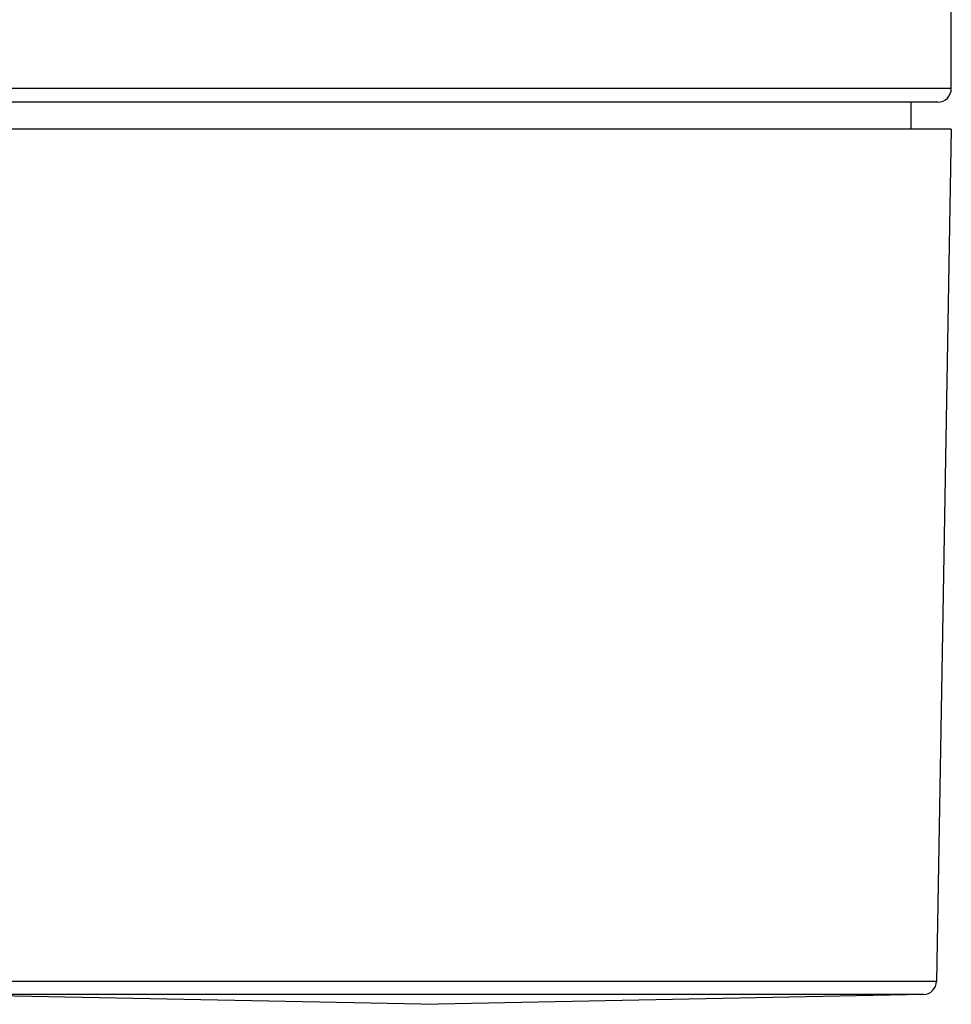
# Model space of a CAD drawing. Units: millimetres. Extents: x 963 to 5590, y 3821 to 7781.
# Drawn here: x 5178 to 5212, y 4187 to 4224 of the extents above; entities that cross this region are included whole.
import ezdxf

# ---------------------------------------------------------------- set-up
doc = ezdxf.new("R2010")
doc.units = ezdxf.units.MM

msp = doc.modelspace()

# ---------------------------------------------------------------- linework, layer by layer
for p, q in [((5212.408, 4221.218), (5212.408, 4232.218)), ((5212.408, 4221.218), (5174.408, 4221.218)), ((5211.908, 4220.718), (5174.908, 4220.718)), ((5210.908, 4220.718), (5210.908, 4219.718)), ((5212.408, 4219.718), (5174.408, 4219.718)), ((5212.408, 4219.718), (5211.858, 4188.166)), ((5211.858, 4188.166), (5174.959, 4188.166)), ((5211.377, 4187.676), (5175.439, 4187.676)), ((5175.439, 4187.676), (5193.408, 4187.318)), ((5211.377, 4187.676), (5193.408, 4187.318))]:
    msp.add_line(p, q)
for centre, start, end in [((5211.908, 4221.218), 270, 0), ((5211.358, 4188.175), 272.2812, 359)]:
    msp.add_arc(centre, 0.5, start, end)

doc.saveas('drawing.dxf')
